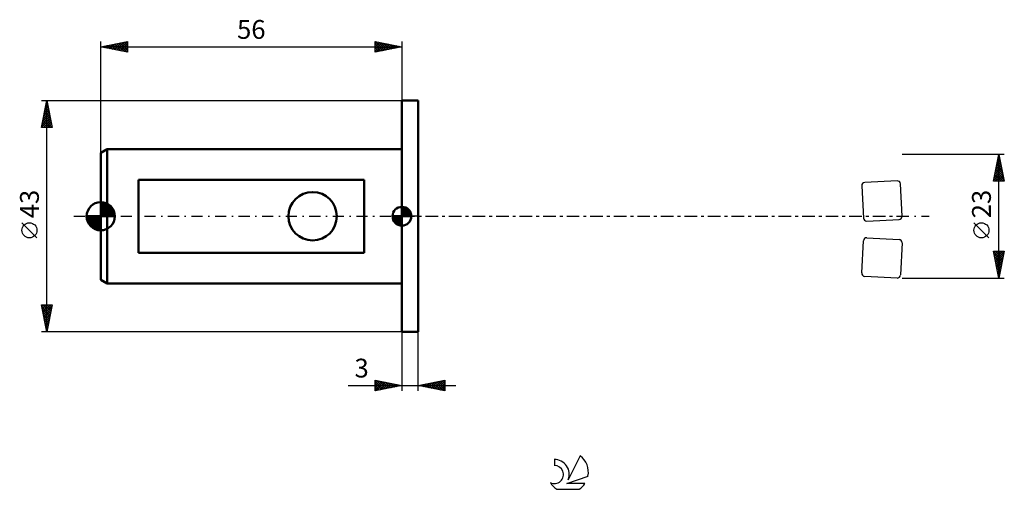
# Model space of a CAD drawing. Units: millimetres. Extents: x -15 to 168, y -51 to 37.
import ezdxf
from ezdxf.enums import TextEntityAlignment as Align

# ---------------------------------------------------------------- set-up
doc = ezdxf.new("R2010")
doc.units = ezdxf.units.MM
doc.header["$LTSCALE"] = 5.15
doc.linetypes.add('LONGDASH_DASH', pattern=[0.85, 0.4, -0.2, 0.05, -0.2])
for name, color, linetype in [('1', 4, 'CONTINUOUS'), ('2', 7, 'CONTINUOUS'), ('4', 2, 'LONGDASH_DASH'), ('CUT', 1, 'CONTINUOUS'), ('NOCUT', 7, 'CONTINUOUS'), ('SK1', 4, 'CONTINUOUS'), ('SK2', 7, 'CONTINUOUS'), ('SK4', 2, 'LONGDASH_DASH'), ('SK6', 5, 'CONTINUOUS')]:
    doc.layers.add(name, color=color, linetype=linetype)
doc.styles.get("Standard").update_dxf_attribs({"font": 'Monospac821 BT'})

msp = doc.modelspace()

# ---------------------------------------------------------------- linework, layer by layer
at = {"layer": '1', "color": 4, "linetype": 'CONTINUOUS', "lineweight": 50}
for p, q in [((56, 21.5), (59, 21.5)), ((56, -21.5), (56, 21.5)), ((59, -21.5), (59, 21.5)), ((56, -21.5), (59, -21.5))]:
    msp.add_line(p, q, dxfattribs=at)
at = {"layer": '2', "color": 7, "linetype": 'CONTINUOUS', "lineweight": 25}
for p, q in [((168, 11.5), (149, 11.5)), ((166, 6.5), (167, 11.5)), ((166.89, 10.94), (167.07, 11.13)), ((166.95, 11.24), (167.08, 11.11)), ((166.99, 11.47), (167, 11.48)), ((167, -11.5), (167, 11.5)), ((167, 11.5), (168, 6.5)), ((166.36, 8.29), (167.43, 9.36)), ((166.46, 8.82), (167.36, 9.71)), ((166.57, 9.35), (167.29, 10.07)), ((166.59, 9.47), (167.61, 8.46)), ((166.67, 9.83), (167.5, 8.99)), ((166.68, 9.88), (167.22, 10.42)), ((166.74, 10.18), (167.4, 9.52)), ((166.78, 10.41), (167.15, 10.77)), ((166.81, 10.53), (167.29, 10.05)), ((166.88, 10.89), (167.18, 10.58)), ((166.04, 6.7), (167.64, 8.3)), ((166.15, 7.23), (167.57, 8.65)), ((166.17, 7.35), (167.02, 6.5)), ((166.24, 7.7), (167.45, 6.5)), ((166.25, 7.76), (167.5, 9.01)), ((166.27, 6.5), (167.71, 7.95)), ((166.31, 8.06), (167.87, 6.5)), ((166.38, 8.41), (167.93, 6.87)), ((166.45, 8.77), (167.82, 7.4)), ((166.52, 9.12), (167.71, 7.93)), ((166.69, 6.5), (167.78, 7.59)), ((168, 6.5), (166, 6.5)), ((166.03, 6.64), (166.17, 6.5)), ((166.1, 7), (166.6, 6.5)), ((167.11, 6.5), (167.85, 7.24)), ((167.54, 6.5), (167.92, 6.88)), ((167.96, 6.5), (167.99, 6.53)), ((165.15, -4.02), (162.35, -1.22)), ((167, -11.5), (166, -6.5)), ((166, -6.5), (168, -6.5)), ((166.02, -6.5), (167.67, -8.15)), ((166.06, -6.8), (166.36, -6.5)), ((166.1, -7), (167.6, -8.5)), ((166.13, -7.15), (166.78, -6.5)), ((166.2, -7.5), (167.2, -6.5)), ((166.27, -7.86), (167.63, -6.5)), ((166.34, -8.21), (167.99, -6.57)), ((166.41, -8.56), (167.88, -7.1)), ((166.44, -6.5), (167.74, -7.8)), ((166.87, -6.5), (167.81, -7.44)), ((168, -6.5), (167, -11.5)), ((167.29, -6.5), (167.88, -7.09)), ((167.72, -6.5), (167.95, -6.74)), ((166.21, -7.54), (167.53, -8.86)), ((166.31, -8.07), (167.46, -9.21)), ((166.42, -8.6), (167.39, -9.56)), ((166.48, -8.92), (167.77, -7.63)), ((166.53, -9.13), (167.32, -9.92)), ((166.55, -9.27), (167.67, -8.16)), ((166.62, -9.62), (167.56, -8.69)), ((166.63, -9.66), (167.25, -10.27)), ((166.7, -9.98), (167.46, -9.22)), ((166.74, -10.19), (167.18, -10.62)), ((166.77, -10.33), (167.35, -9.75)), ((166.84, -10.69), (167.24, -10.28)), ((166.84, -10.72), (167.1, -10.98)), ((166.91, -11.04), (167.14, -10.81)), ((149, -11.5), (168, -11.5)), ((166.95, -11.25), (167.03, -11.33)), ((166.98, -11.39), (167.03, -11.34)), ((56, -21.5), (56, -32.5)), ((59, -32.5), (59, -21.5)), ((51, -32.5), (51, -30.5)), ((51, -30.5), (56, -31.5)), ((51, -30.65), (51.12, -30.52)), ((51, -31.07), (51.48, -30.6)), ((51, -30.65), (52.54, -32.19)), ((51, -31.5), (51.83, -30.67)), ((51, -31.92), (52.18, -30.74)), ((51, -32.35), (52.54, -30.81)), ((51, -31.07), (52.19, -32.26)), ((51.34, -32.43), (52.89, -30.88)), ((51.35, -30.57), (52.9, -32.12)), ((51.87, -32.33), (53.24, -30.95)), ((51.88, -30.68), (53.25, -32.05)), ((52.4, -32.22), (53.6, -31.02)), ((52.41, -30.78), (53.6, -31.98)), ((52.93, -32.11), (53.95, -31.09)), ((52.94, -30.89), (53.96, -31.91)), ((53.47, -30.99), (54.31, -31.84)), ((54, -31.1), (54.66, -31.77)), ((59, -31.5), (64, -30.5)), ((60.36, -31.77), (61.04, -31.09)), ((60.71, -31.84), (61.57, -30.99)), ((61.07, -31.91), (62.1, -30.88)), ((61.07, -31.09), (62.11, -32.12)), ((61.42, -31.98), (62.63, -30.77)), ((61.43, -31.01), (62.64, -32.23)), ((61.77, -32.05), (63.16, -30.67)), ((61.78, -30.94), (63.17, -32.33)), ((62.13, -32.13), (63.69, -30.56)), ((62.13, -30.87), (63.7, -32.44)), ((62.48, -32.2), (64, -30.68)), ((62.49, -30.8), (64, -32.31)), ((62.84, -30.73), (64, -31.89)), ((62.84, -32.27), (64, -31.1)), ((63.19, -30.66), (64, -31.47)), ((63.55, -30.59), (64, -31.04)), ((63.9, -30.52), (64, -30.62)), ((64, -30.5), (64, -32.5)), ((46.02, -31.5), (66, -31.5)), ((56, -31.5), (51, -32.5)), ((51, -31.5), (51.84, -32.33)), ((51, -31.92), (51.48, -32.4)), ((51, -32.35), (51.13, -32.47)), ((53.46, -32.01), (54.31, -31.16)), ((53.99, -31.9), (54.66, -31.23)), ((54.52, -31.8), (55.01, -31.3)), ((54.53, -31.21), (55.02, -31.7)), ((55.05, -31.69), (55.37, -31.37)), ((55.06, -31.31), (55.37, -31.63)), ((55.58, -31.58), (55.72, -31.44)), ((55.59, -31.42), (55.73, -31.55)), ((64, -32.5), (59, -31.5)), ((59.3, -31.56), (59.45, -31.41)), ((59.31, -31.44), (59.46, -31.59)), ((59.65, -31.63), (59.98, -31.3)), ((59.66, -31.37), (59.99, -31.7)), ((60.01, -31.7), (60.51, -31.2)), ((60.01, -31.3), (60.52, -31.8)), ((60.37, -31.23), (61.05, -31.91)), ((60.72, -31.16), (61.58, -32.02)), ((63.19, -32.34), (64, -31.53)), ((63.54, -32.41), (64, -31.95)), ((63.9, -32.48), (64, -32.38))]:
    msp.add_line(p, q, dxfattribs=at)
msp.add_circle((163.75, -2.62), 1.4, dxfattribs=at)
at = {"layer": '4', "color": 2, "linetype": 'LONGDASH_DASH', "lineweight": 25}
msp.add_line((56, 0), (149, 0), dxfattribs=at)
at = {"layer": 'CUT', "color": 1, "linetype": 'CONTINUOUS', "lineweight": 25}
for p, q in [((141.5, 5.65), (141.81, -0.35)), ((148.05, 6.59), (142.06, 6.28)), ((149, 0.03), (148.69, 6.02)), ((142.44, -0.91), (148.43, -0.6)), ((141.5, -10.55), (141.81, -4.56)), ((142.44, -4), (148.43, -4.31)), ((149, -4.94), (148.69, -10.93)), ((148.05, -11.5), (142.06, -11.19))]:
    msp.add_line(p, q, dxfattribs=at)
for centre, start, end in [((142.09, 5.68), 93, 183), ((148.09, 5.99), 3, 93), ((148.4, 0), 273, 3), ((142.41, -0.31), 183, 273), ((142.41, -4.59), 87, 177), ((148.4, -4.91), 357, 87), ((142.09, -10.59), 177, 267), ((148.09, -10.9), 267, 357)]:
    msp.add_arc(centre, 0.6, start, end, dxfattribs=at)
at = {"layer": 'NOCUT', "color": 7, "linetype": 'CONTINUOUS', "lineweight": 25}
for p, q in [((56, 0), (56, 21.5)), ((56, 21.5), (59, 21.5)), ((59, 0), (56, 0))]:
    msp.add_line(p, q, dxfattribs=at)
at = {"layer": 'SK1', "color": 4, "linetype": 'CONTINUOUS', "lineweight": 50}
for p, q in [((1.2, 12.5), (0, 11.81)), ((0, 11.81), (0, -11.81)), ((56, 12.5), (1.2, 12.5)), ((1.2, 12.5), (1.2, -12.5)), ((49, 6.78), (7, 6.78)), ((7, 6.78), (7, -6.78)), ((49, -6.78), (49, 6.78)), ((0, 0), (0, 2.62)), ((0, 2.61), (2.61, 0)), ((0, 2.28), (0.32, 2.6)), ((0, 1.91), (0.63, 2.55)), ((0, 1.54), (0.92, 2.46)), ((0, 1.17), (1.18, 2.35)), ((0, 2.24), (2.24, 0)), ((0, 0.8), (1.41, 2.21)), ((0, 0.43), (1.63, 2.06)), ((0, 0.06), (1.83, 1.88)), ((0, 1.87), (1.87, 0)), ((0.39, 2.59), (2.59, 0.39)), ((0.89, 2.47), (2.47, 0.89)), ((0, 0), (-2.62, 0)), ((-2.6, -0.32), (-2.28, 0)), ((-2.58, 0), (0, -2.58)), ((-2.55, -0.63), (-1.91, 0)), ((-2.46, -0.92), (-1.54, 0)), ((-2.35, -1.18), (-1.17, 0)), ((-2.21, -1.41), (-0.8, 0)), ((-2.21, 0), (0, -2.21)), ((-2.06, -1.63), (-0.43, 0)), ((-1.88, -1.83), (-0.06, 0)), ((-1.84, 0), (0, -1.84)), ((-1.47, 0), (0, -1.47)), ((-1.1, 0), (0, -1.1)), ((-0.73, 0), (0, -0.73)), ((-0.36, 0), (0, -0.36)), ((0, 1.5), (1.5, 0)), ((0, 1.13), (1.13, 0)), ((0, 0.76), (0.76, 0)), ((0, 0.39), (0.39, 0)), ((0, 0.01), (0.01, 0)), ((0, 0), (2.62, 0)), ((0, -2.62), (0, 0)), ((0.32, 0), (2.01, 1.69)), ((0.69, 0), (2.17, 1.48)), ((1.06, 0), (2.31, 1.25)), ((1.43, 0), (2.43, 1)), ((1.8, 0), (2.52, 0.72)), ((2.17, 0), (2.59, 0.42)), ((2.54, 0), (2.62, 0.08)), ((56, 0), (54.25, 0)), ((54.25, -0.04), (54.3, 0)), ((54.27, -0.27), (54.54, 0)), ((54.32, -0.47), (54.79, 0)), ((54.38, -0.66), (55.04, 0)), ((54.46, -0.83), (55.29, 0)), ((54.49, 0), (56, -1.51)), ((54.55, -0.98), (55.53, 0)), ((54.66, -1.12), (55.78, 0)), ((54.73, 0), (56, -1.27)), ((54.98, 0), (56, -1.02)), ((55.23, 0), (56, -0.77)), ((55.48, 0), (56, -0.52)), ((55.72, 0), (56, -0.28)), ((55.97, 0), (56, -0.03)), ((56, 0), (56, 1.75)), ((56, 1.7), (56.04, 1.75)), ((56, 1.46), (56.27, 1.73)), ((56, 1.7), (57.7, 0)), ((56, 1.21), (56.47, 1.68)), ((56, 0.96), (56.66, 1.62)), ((56, 0.71), (56.83, 1.54)), ((56, 1.46), (57.46, 0)), ((56, 0.47), (56.98, 1.45)), ((56, 0.22), (57.12, 1.34)), ((56, 1.21), (57.21, 0)), ((56, 0.96), (56.96, 0)), ((56, 0.71), (56.71, 0)), ((56, 0.47), (56.47, 0)), ((56, 0.22), (56.22, 0)), ((56, 0), (57.75, 0)), ((56, -1.75), (56, 0)), ((56.03, 0), (57.25, 1.22)), ((56.22, 1.74), (57.74, 0.22)), ((56.28, 0), (57.37, 1.09)), ((56.52, 0), (57.47, 0.95)), ((56.53, 1.67), (57.67, 0.53)), ((56.77, 0), (57.56, 0.79)), ((57.02, 0), (57.64, 0.62)), ((57.04, 1.41), (57.41, 1.04)), ((57.27, 0), (57.7, 0.43)), ((57.51, 0), (57.74, 0.22)), ((-2.6, -0.36), (-0.36, -2.6)), ((-2.49, -0.84), (-0.84, -2.49)), ((-2, -1.69), (-1.69, -2)), ((-1.69, -2.01), (0, -0.32)), ((-1.48, -2.17), (0, -0.69)), ((-1.25, -2.31), (0, -1.06)), ((-1, -2.43), (0, -1.43)), ((-0.72, -2.52), (0, -1.8)), ((54.25, -0.01), (55.99, -1.75)), ((54.27, -0.28), (55.72, -1.73)), ((54.36, -0.62), (55.38, -1.64)), ((54.78, -1.25), (56, -0.03)), ((54.91, -1.37), (56, -0.28)), ((55.05, -1.47), (56, -0.52)), ((55.21, -1.56), (56, -0.77)), ((55.38, -1.64), (56, -1.02)), ((55.57, -1.7), (56, -1.27)), ((55.78, -1.74), (56, -1.51)), ((-0.42, -2.59), (0, -2.17)), ((-0.08, -2.62), (0, -2.54)), ((7, -6.78), (49, -6.78)), ((0, -11.81), (1.2, -12.5)), ((1.2, -12.5), (56, -12.5))]:
    msp.add_line(p, q, dxfattribs=at)
msp.add_circle((39.4, 0), 4.5, dxfattribs=at)
for centre, radius, start, end in [((0, 0), 2.62, 90, 180), ((0, 0), 2.62, 0, 90), ((0, 0), 2.62, 180, 270), ((0, 0), 2.62, 270, 0), ((56, 0), 1.75, 90, 180), ((56, 0), 1.75, 180, 270), ((56, 0), 1.75, 0, 90), ((56, 0), 1.75, 270, 0)]:
    msp.add_arc(centre, radius, start, end, dxfattribs=at)
at = {"layer": 'SK2', "color": 7, "linetype": 'CONTINUOUS', "lineweight": 25}
for p, q in [((0, 11.81), (0, 32.5)), ((0, 31.5), (5, 32.5)), ((0, 31.5), (56, 31.5)), ((5, 30.5), (0, 31.5)), ((0.08, 31.48), (0.13, 31.53)), ((0.1, 31.52), (0.16, 31.47)), ((0.44, 31.41), (0.66, 31.63)), ((0.46, 31.59), (0.69, 31.36)), ((0.79, 31.34), (1.19, 31.74)), ((0.81, 31.66), (1.22, 31.26)), ((1.15, 31.27), (1.72, 31.84)), ((1.16, 31.73), (1.75, 31.15)), ((1.5, 31.2), (2.25, 31.95)), ((1.52, 31.8), (2.28, 31.04)), ((1.85, 31.13), (2.78, 32.06)), ((1.87, 31.87), (2.81, 30.94)), ((2.21, 31.06), (3.31, 32.16)), ((2.22, 31.94), (3.34, 30.83)), ((2.56, 30.99), (3.84, 32.27)), ((2.58, 32.02), (3.87, 30.73)), ((2.91, 30.92), (4.37, 32.37)), ((2.93, 32.09), (4.4, 30.62)), ((3.27, 30.85), (4.9, 32.48)), ((3.29, 32.16), (4.93, 30.51)), ((3.62, 30.78), (5, 32.16)), ((3.64, 32.23), (5, 30.87)), ((3.97, 30.71), (5, 31.73)), ((3.99, 32.3), (5, 31.29)), ((4.33, 30.63), (5, 31.31)), ((4.35, 32.37), (5, 31.72)), ((4.7, 32.44), (5, 32.14)), ((5, 32.5), (5, 30.5)), ((51, 30.5), (51, 32.5)), ((51, 32.5), (56, 31.5)), ((51, 32.34), (51.14, 32.47)), ((51, 31.91), (51.49, 32.4)), ((51, 31.49), (51.84, 32.33)), ((51, 31.06), (52.2, 32.26)), ((51, 30.64), (52.55, 32.19)), ((51, 32.15), (52.38, 30.78)), ((51, 31.73), (52.02, 30.7)), ((56, 31.5), (51, 30.5)), ((51, 31.3), (51.67, 30.63)), ((51.1, 32.48), (52.73, 30.85)), ((51.36, 30.57), (52.91, 32.12)), ((51.63, 32.37), (53.08, 30.92)), ((51.89, 30.68), (53.26, 32.05)), ((52.16, 32.27), (53.44, 30.99)), ((52.42, 30.78), (53.61, 31.98)), ((52.69, 32.16), (53.79, 31.06)), ((52.95, 30.89), (53.97, 31.91)), ((53.22, 32.06), (54.15, 31.13)), ((53.48, 31), (54.32, 31.84)), ((53.75, 31.95), (54.5, 31.2)), ((54.01, 31.1), (54.67, 31.77)), ((54.28, 31.84), (54.85, 31.27)), ((54.54, 31.21), (55.03, 31.69)), ((54.81, 31.74), (55.21, 31.34)), ((55.07, 31.31), (55.38, 31.62)), ((55.34, 31.63), (55.56, 31.41)), ((55.6, 31.42), (55.73, 31.55)), ((55.87, 31.53), (55.91, 31.48)), ((56, 32.5), (56, 21.5)), ((4.68, 30.56), (5, 30.88)), ((51, 30.88), (51.32, 30.56)), ((-11, 21.5), (56, 21.5)), ((-11, 16.5), (-10, 21.5)), ((-10.34, 19.78), (-9.77, 20.35)), ((-10.24, 20.31), (-9.84, 20.71)), ((-10.24, 20.29), (-9.64, 19.69)), ((-10.17, 20.65), (-9.74, 20.22)), ((-10.13, 20.84), (-9.91, 21.06)), ((-10.1, 21), (-9.85, 20.75)), ((-10.03, 21.37), (-9.98, 21.42)), ((-10.03, 21.35), (-9.96, 21.28)), ((-10, -21.5), (-10, 21.5)), ((-10, 21.5), (-9, 16.5)), ((-10.87, 17.13), (-9.42, 18.59)), ((-10.77, 17.66), (-9.49, 18.94)), ((-10.66, 18.19), (-9.56, 19.29)), ((-10.6, 18.52), (-9.11, 17.04)), ((-10.56, 18.72), (-9.63, 19.65)), ((-10.52, 18.88), (-9.21, 17.57)), ((-10.45, 19.25), (-9.7, 20)), ((-10.45, 19.23), (-9.32, 18.1)), ((-10.38, 19.58), (-9.43, 18.63)), ((-10.31, 19.94), (-9.53, 19.16)), ((-9, 16.5), (-11, 16.5)), ((-10.98, 16.6), (-9.35, 18.23)), ((-10.95, 16.76), (-10.69, 16.5)), ((-10.88, 17.11), (-10.27, 16.5)), ((-10.81, 17.46), (-9.84, 16.5)), ((-10.74, 17.82), (-9.42, 16.5)), ((-10.67, 18.17), (-9, 16.51)), ((-10.66, 16.5), (-9.28, 17.88)), ((-10.23, 16.5), (-9.21, 17.53)), ((-9.81, 16.5), (-9.13, 17.17)), ((-9.38, 16.5), (-9.06, 16.82)), ((-11.85, -4.02), (-14.65, -1.22)), ((-10, -21.5), (-11, -16.5)), ((-11, -16.5), (-9, -16.5)), ((-11, -16.51), (-10.99, -16.5)), ((-10.93, -16.86), (-10.56, -16.5)), ((-10.93, -16.83), (-9.38, -18.39)), ((-10.86, -17.22), (-10.14, -16.5)), ((-10.84, -16.5), (-9.31, -18.04)), ((-10.83, -17.36), (-9.45, -18.74)), ((-10.79, -17.57), (-9.71, -16.5)), ((-10.72, -17.92), (-9.29, -16.5)), ((-10.72, -17.89), (-9.52, -19.1)), ((-10.64, -18.28), (-9.03, -16.67)), ((-10.57, -18.63), (-9.14, -17.2)), ((-10.5, -18.99), (-9.25, -17.73)), ((-10.43, -19.34), (-9.35, -18.26)), ((-10.42, -16.5), (-9.24, -17.68)), ((-9, -16.5), (-10, -21.5)), ((-9.99, -16.5), (-9.17, -17.33)), ((-9.57, -16.5), (-9.09, -16.97)), ((-9.15, -16.5), (-9.02, -16.62)), ((-10.62, -18.42), (-9.59, -19.45)), ((-10.51, -18.95), (-9.66, -19.8)), ((-10.4, -19.48), (-9.73, -20.16)), ((-10.36, -19.69), (-9.46, -18.79)), ((-10.3, -20.02), (-9.8, -20.51)), ((-10.29, -20.05), (-9.56, -19.32)), ((-10.22, -20.4), (-9.67, -19.85)), ((56, -21.5), (-11, -21.5)), ((-10.19, -20.55), (-9.87, -20.86)), ((-10.15, -20.75), (-9.78, -20.38)), ((-10.08, -21.11), (-9.88, -20.91)), ((-10.08, -21.08), (-9.94, -21.22)), ((-10.01, -21.46), (-9.99, -21.44))]:
    msp.add_line(p, q, dxfattribs=at)
msp.add_circle((-13.25, -2.62), 1.4, dxfattribs=at)
at = {"layer": 'SK4', "color": 2, "linetype": 'LONGDASH_DASH', "lineweight": 25}
msp.add_line((-5, 0), (154, 0), dxfattribs=at)
at = {"layer": 'SK6', "color": 5, "linetype": 'CONTINUOUS', "lineweight": 25}
for p, q in [((84.34, -45.26), (84.34, -46.37)), ((89.13, -44.56), (86.94, -49.01)), ((86.68, -49.72), (90.6, -48.35)), ((84.8, -50.8), (88.94, -50.8)), ((90.04, -49.72), (86.68, -49.72))]:
    msp.add_line(p, q, dxfattribs=at)
for centre, radius, start, end in [((84.36, -48.02), 2.76, 338.9379, 90.4446), ((86.87, -47.61), 3.8, 348.7239, 53.4691), ((84.35, -48.04), 1.68, 243.4215, 90.3602), ((86.87, -47.61), 3.8, 210.5484, 236.978), ((86.87, -47.61), 3.8, 303.022, 326.3732)]:
    msp.add_arc(centre, radius, start, end, dxfattribs=at)

# ---------------------------------------------------------------- texts
at = {"layer": '2', "color": 7, "linetype": 'CONTINUOUS', "lineweight": 25}
msp.add_text('23', height=3.5, rotation=90, dxfattribs=at).set_placement((165.5, 2.27), align=Align.CENTER)
msp.add_text('3', height=3.5, dxfattribs=at).set_placement((48.51, -30), align=Align.CENTER)
at = {"layer": 'SK2', "color": 7, "linetype": 'CONTINUOUS', "lineweight": 25}
msp.add_text('56', height=3.5, dxfattribs=at).set_placement((28, 33), align=Align.CENTER)
msp.add_text('43', height=3.5, rotation=90, dxfattribs=at).set_placement((-11.5, 2.27), align=Align.CENTER)

doc.saveas('drawing.dxf')
